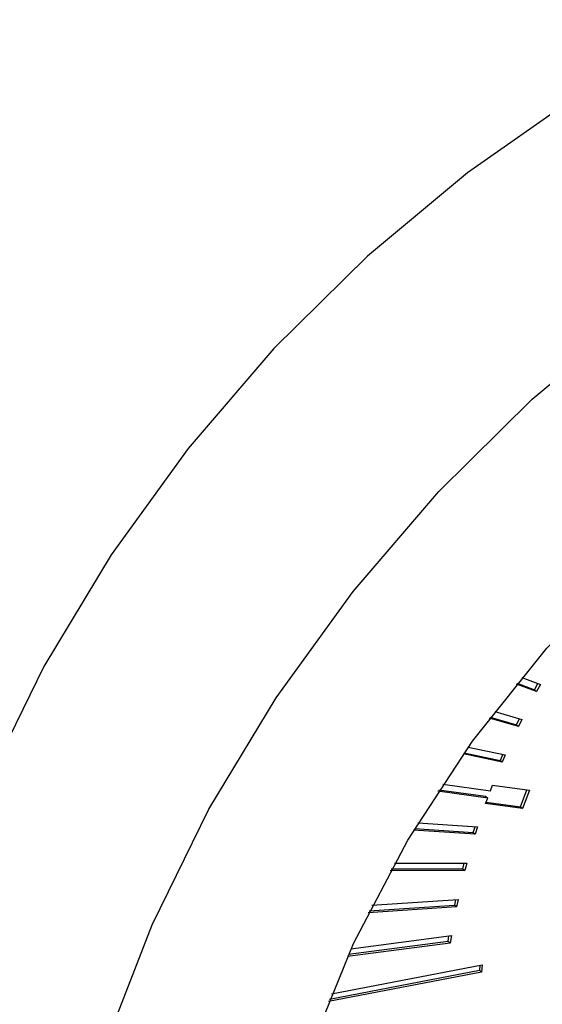
# Model space of a CAD drawing. Extents: x 13.4 to 28.7, y 4.1 to 13.5.
# Drawn here: x 17.3 to 17.3, y 6.5 to 6.6 of the extents above; entities that cross this region are included whole.
import ezdxf

# ---------------------------------------------------------------- set-up
doc = ezdxf.new("R2010")
doc.units = 0
doc.header["$LTSCALE"] = 0.2
doc.header["$MEASUREMENT"] = 0
doc.linetypes.add('SLD-SOLID', pattern=[0])

# ---------------------------------------------------------------- blocks, each defined once
blk = doc.blocks.new('A$C10230A1B')
at = {"color": 7, "linetype": 'SLD-SOLID'}
for p, q in [((2.266495, 2.367196), (2.264901, 2.36779)), ((2.264952, 2.367852), (2.266331, 2.367338)), ((2.26533, 2.368311), (2.266808, 2.36776)), ((2.266331, 2.367338), (2.266607, 2.367835)), ((2.266808, 2.36776), (2.266495, 2.367196)), ((2.266331, 2.367338), (2.266495, 2.367196)), ((2.263166, 2.365607), (2.265333, 2.364982)), ((2.265049, 2.364408), (2.262754, 2.365069)), ((2.262813, 2.365147), (2.264885, 2.36455)), ((2.264885, 2.36455), (2.265128, 2.365041)), ((2.264885, 2.36455), (2.265049, 2.364408)), ((2.265333, 2.364982), (2.265049, 2.364408)), ((2.263751, 2.361578), (2.260666, 2.362225)), ((2.260732, 2.362319), (2.263587, 2.36172)), ((2.261059, 2.362777), (2.264004, 2.36216)), ((2.263797, 2.362204), (2.263587, 2.36172)), ((2.264004, 2.36216), (2.263751, 2.361578)), ((2.263751, 2.361578), (2.263587, 2.36172)), ((2.259019, 2.359821), (2.262827, 2.359306)), ((2.262605, 2.358718), (2.258645, 2.359255)), ((2.258717, 2.359365), (2.262441, 2.35886)), ((2.262827, 2.359306), (2.262993, 2.359746)), ((2.262993, 2.359746), (2.265937, 2.359347)), ((2.265218, 2.358021), (2.26573, 2.359375)), ((2.265937, 2.359347), (2.265382, 2.357879)), ((2.262439, 2.358278), (2.262605, 2.358718)), ((2.265382, 2.357879), (2.262439, 2.358278)), ((2.262441, 2.35886), (2.262605, 2.358718)), ((2.262482, 2.358392), (2.265218, 2.358021)), ((2.265218, 2.358021), (2.265382, 2.357879)), ((2.257053, 2.356738), (2.261805, 2.356429)), ((2.261616, 2.355838), (2.256701, 2.356158)), ((2.256777, 2.356285), (2.261452, 2.35598)), ((2.261452, 2.35598), (2.2616, 2.356442)), ((2.261452, 2.35598), (2.261616, 2.355838)), ((2.261805, 2.356429), (2.261616, 2.355838)), ((2.255173, 2.353527), (2.260943, 2.353541)), ((2.260623, 2.353091), (2.260741, 2.35354)), ((2.260943, 2.353541), (2.260787, 2.352949)), ((2.260787, 2.352949), (2.254844, 2.352936)), ((2.254923, 2.353078), (2.260623, 2.353091)), ((2.260623, 2.353091), (2.260787, 2.352949)), ((2.25339, 2.35019), (2.260244, 2.350651)), ((2.260047, 2.350638), (2.259957, 2.350203)), ((2.260244, 2.350651), (2.260121, 2.350061)), ((2.260121, 2.350061), (2.253087, 2.349588)), ((2.253166, 2.349746), (2.259957, 2.350203)), ((2.260121, 2.350061), (2.259957, 2.350203)), ((2.251519, 2.346291), (2.259457, 2.347328)), ((2.251718, 2.346729), (2.25971, 2.347772)), ((2.259457, 2.347328), (2.25952, 2.347748)), ((2.259457, 2.347328), (2.259621, 2.347186)), ((2.25971, 2.347772), (2.259621, 2.347186)), ((2.259621, 2.347186), (2.251441, 2.346117)), ((2.262117, 2.344878), (2.249921, 2.342528)), ((2.249996, 2.342716), (2.261953, 2.34502)), ((2.25017, 2.343147), (2.262171, 2.345459)), ((2.261991, 2.345425), (2.261953, 2.34502)), ((2.262117, 2.344878), (2.261953, 2.34502)), ((2.262171, 2.345459), (2.262117, 2.344878))]:
    blk.add_line(p, q, dxfattribs=at)
at = {"color": 7, "linetype": 'SLD-SOLID', "flags": 128}
for points in [[(2.35868, 2.416208), (2.353667, 2.420056), (2.346803, 2.424016), (2.339327, 2.427008), (2.331329, 2.428995), (2.322908, 2.429954), (2.314165, 2.429874), (2.305206, 2.428754), (2.29614, 2.426609), (2.287077, 2.423465), (2.278128, 2.41936), (2.2694, 2.414343), (2.260999, 2.408476), (2.253029, 2.40183), (2.245584, 2.394485), (2.238757, 2.386531), (2.232629, 2.378064), (2.227275, 2.369187), (2.22276, 2.360008), (2.219139, 2.350638), (2.216456, 2.341191), (2.214743, 2.331781), (2.214021, 2.322523), (2.214299, 2.31353), (2.215574, 2.304909), (2.217829, 2.296767), (2.221039, 2.289202), (2.225163, 2.282305), (2.230151, 2.27616), (2.234107, 2.272363)], [(2.305231, 2.249397), (2.296205, 2.247762), (2.287341, 2.247161), (2.278745, 2.247601), (2.270523, 2.249077), (2.262775, 2.25157), (2.255594, 2.255051), (2.249067, 2.259477), (2.243275, 2.264795), (2.238286, 2.27094), (2.234162, 2.277836), (2.230953, 2.285402), (2.228697, 2.293544), (2.227422, 2.302165), (2.227144, 2.311158), (2.227866, 2.320416), (2.229579, 2.329826), (2.232262, 2.339273), (2.235883, 2.348643), (2.240398, 2.357822), (2.245752, 2.366699), (2.25188, 2.375166), (2.258708, 2.38312), (2.266152, 2.390465), (2.274123, 2.397111), (2.282523, 2.402978), (2.291251, 2.407995), (2.300201, 2.4121), (2.309263, 2.415244), (2.318329, 2.417389), (2.327288, 2.418509), (2.336031, 2.418589), (2.344453, 2.41763), (2.35245, 2.415642), (2.359926, 2.412651), (2.36679, 2.408691), (2.372959, 2.403812), (2.378358, 2.398072), (2.382922, 2.391542), (2.386594, 2.384299), (2.389331, 2.376434), (2.391098, 2.36804), (2.391876, 2.359219), (2.391654, 2.35008), (2.390434, 2.340732), (2.388233, 2.331289), (2.385076, 2.321866), (2.381002, 2.312577), (2.37606, 2.303535), (2.37031, 2.29485), (2.363823, 2.286627), (2.356676, 2.278966), (2.348957, 2.27196), (2.340759, 2.265694), (2.332182, 2.260244), (2.323329, 2.255676), (2.314309, 2.252046), (2.305231, 2.249397)], [(2.306118, 2.266678), (2.297965, 2.265265), (2.289995, 2.264919), (2.282332, 2.265646), (2.275099, 2.267433), (2.268408, 2.270254), (2.262365, 2.274062), (2.257066, 2.278799), (2.252594, 2.284389), (2.24902, 2.290745), (2.2464, 2.297766), (2.244775, 2.305341), (2.244171, 2.313351), (2.244598, 2.32167), (2.246049, 2.330166), (2.2485, 2.338706), (2.251914, 2.347154), (2.256237, 2.355378), (2.261399, 2.363248), (2.267321, 2.370639), (2.273907, 2.377436), (2.281056, 2.383531), (2.288653, 2.388827), (2.29658, 2.393242), (2.30471, 2.396705), (2.312916, 2.399163), (2.321069, 2.400576), (2.329039, 2.400921), (2.336702, 2.400195), (2.343936, 2.398407), (2.350627, 2.395587), (2.356669, 2.391779), (2.361968, 2.387042), (2.36644, 2.381451), (2.370014, 2.375096), (2.372635, 2.368075), (2.374259, 2.3605), (2.374863, 2.352489), (2.374436, 2.344171), (2.372985, 2.335674), (2.370534, 2.327135), (2.36712, 2.318686), (2.362798, 2.310462), (2.357635, 2.302593), (2.351714, 2.295201), (2.345127, 2.288405), (2.337978, 2.28231), (2.330381, 2.277014), (2.322455, 2.272599), (2.314324, 2.269135), (2.306118, 2.266678)]]:
    blk.add_lwpolyline(points, dxfattribs=at)
at = {"color": 7, "linetype": 'SLD-SOLID'}
blk.add_open_spline([(2.179995, 2.388739), (2.17917, 2.389575), (2.177446, 2.391322), (2.175885, 2.395168), (2.174962, 2.399698), (2.174698, 2.40365), (2.174742, 2.407266), (2.174982, 2.411127), (2.175695, 2.416403), (2.177522, 2.424791), (2.18128, 2.435688), (2.187049, 2.445771), (2.193334, 2.452693), (2.198854, 2.45685), (2.204849, 2.459533), (2.21253, 2.461172), (2.222366, 2.460295), (2.231445, 2.456538), (2.235984, 2.452837), (2.237478, 2.451619)], degree=3, knots=[0, 0, 0, 0, 0.055179, 0.115344, 0.162298, 0.209227, 0.229836, 0.258619, 0.306916, 0.355236, 0.451163, 0.555091, 0.611855, 0.668551, 0.719361, 0.770163, 0.858018, 0.953271, 1, 1, 1, 1], dxfattribs=at)

msp = doc.modelspace()

# ---------------------------------------------------------------- block references
at = {"lineweight": 0}
msp.add_blockref('A$C10230A1B', (15.043339, 4.162964), dxfattribs=at)

doc.saveas('drawing.dxf')
